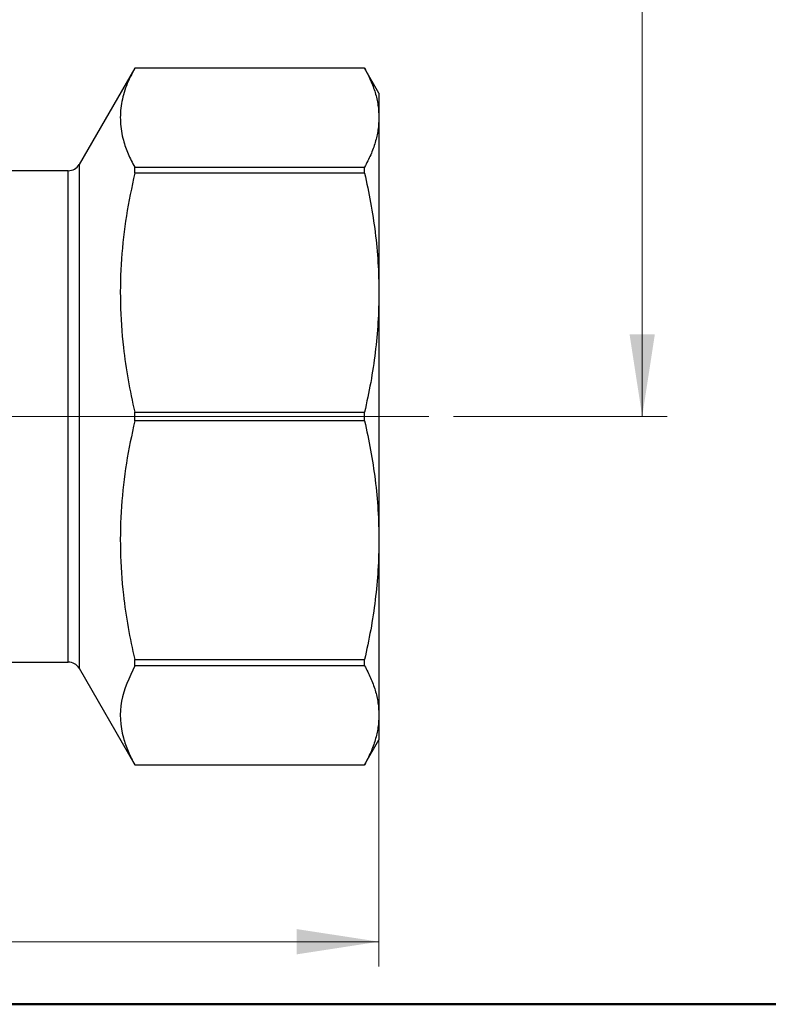
# Model space of a CAD drawing. Units: millimetres. Extents: x 50 to 2082, y 50 to 1435.
# Drawn here: x 1019 to 1170, y 50 to 248 of the extents above; entities that cross this region are included whole.
import ezdxf

# ---------------------------------------------------------------- set-up
doc = ezdxf.new("R2010")
doc.units = ezdxf.units.MM
doc.header["$LTSCALE"] = 5
doc.linetypes.add('CENTERX2', pattern=[20.32, 12.7, -2.54, 2.54, -2.54])
doc.styles.add('SLDTEXTSTYLE0', font='TXT', dxfattribs={"width": 0.75})
doc.dimstyles.new('SLDDIMSTYLE1', dxfattribs={"dimtxt": 17.5, "dimasz": 16.51, "dimexe": 0, "dimexo": 0.0625, "dimgap": 4.375, "dimtad": 1, "dimdec": 0, "dimlfac": 0.4, "dimrnd": 1e-09, "dimzin": 12, "dimdsep": 46, "dimtxsty": 'SLDTEXTSTYLE0', "dimsah": 1, "dimcen": 0.09, "dimadec": 0, "dimazin": 3, "dimtfac": 1, "dimtdec": 0, "dimtofl": 0, "dimtmove": 0, "dimatfit": 3, "dimfxl": 1, "dimfrac": 2, "dimtolj": 1, "dimtzin": 12, "dimarcsym": 0})

# ---------------------------------------------------------------- blocks, each defined once
blk = doc.blocks.new('_D_1')
at = {"color": 7, "linetype": 'Continuous', "lineweight": 0}
for p, q in [((908.07, 471.9), (1023.75, 471.9)), ((1031.37, 471.9), (1149.21, 471.9)), ((1144.21, 168.15), (1144.21, 471.9)), ((1106.33, 168.15), (1149.21, 168.15))]:
    blk.add_line(p, q, dxfattribs=at)
at = {"color": 7, "linetype": 'Continuous', "lineweight": 18}
for points in [[(1144.21, 471.9), (1141.67, 455.39), (1146.75, 455.39)], [(1144.21, 168.15), (1146.75, 184.66), (1141.67, 184.66)]]:
    blk.add_solid(points, dxfattribs=at)
at = {"color": 7, "linetype": 'Continuous', "lineweight": 18, "insert": (1121.65, 300.63), "char_height": 17.5, "attachment_point": 1, "rotation": 90, "style": 'SLDTEXTSTYLE0'}
blk.add_mtext('121', dxfattribs=at)
blk = doc.blocks.new('_D_2')
at = {"color": 7, "linetype": 'Continuous', "lineweight": 0}
for p, q in [((631.33, 103.1), (631.33, 57.58)), ((1091.33, 103.1), (1091.33, 57.58)), ((631.33, 62.58), (1091.33, 62.58))]:
    blk.add_line(p, q, dxfattribs=at)
at = {"color": 7, "linetype": 'Continuous', "lineweight": 18}
for points in [[(631.33, 62.58), (647.84, 60.04), (647.84, 65.12)], [(1091.33, 62.58), (1074.82, 65.12), (1074.82, 60.04)]]:
    blk.add_solid(points, dxfattribs=at)
at = {"color": 7, "linetype": 'Continuous', "lineweight": 18, "insert": (841.93, 85.14), "char_height": 17.5, "attachment_point": 1, "rotation": 0, "style": 'SLDTEXTSTYLE0'}
blk.add_mtext('184', dxfattribs=at)

msp = doc.modelspace()

# ---------------------------------------------------------------- linework, layer by layer
at = {"color": 7, "linetype": 'Continuous', "lineweight": 25}
for p, q in [((1042.28, 238.15), (1031.09, 218.78)), ((1088.44, 238.15), (1042.28, 238.15)), ((1088.44, 238.15), (1042.28, 238.15)), ((1091.33, 233.15), (1088.44, 238.15)), ((1042.28, 217.03), (1042.28, 218.26)), ((1042.28, 218.26), (1088.44, 218.26)), ((1028.93, 217.53), (1002.21, 217.53)), ((1088.44, 217.03), (1042.28, 217.03)), ((1042.28, 167.28), (1042.28, 169.02)), ((1042.28, 169.02), (1088.44, 169.02)), ((1088.44, 167.28), (1042.28, 167.28)), ((1002.21, 118.78), (1028.93, 118.78)), ((1042.28, 118.04), (1042.28, 119.27)), ((1042.28, 119.27), (1088.44, 119.27)), ((1031.09, 117.53), (1042.28, 98.15)), ((1088.44, 118.04), (1042.28, 118.04)), ((1088.44, 98.15), (1091.33, 103.15)), ((1042.28, 98.16), (1088.44, 98.16)), ((1042.28, 98.15), (1088.44, 98.15))]:
    msp.add_line(p, q, dxfattribs=at)
at = {"color": 7, "linetype": 'CENTERX2', "lineweight": 18, "ltscale": 2.5}
msp.add_line((1101.33, 168.15), (620.7, 168.15), dxfattribs=at)
at = {"color": 7, "linetype": 'Continuous', "lineweight": 50}
msp.add_line((2050, 50), (50, 50), dxfattribs=at)
at = {"color": 7, "linetype": 'Continuous', "lineweight": 25, "flags": 128}
for points in [[(1042.28, 238.15), (1042.28, 238.15), (1042.28, 238.15), (1042.28, 238.15), (1042.28, 238.15)], [(1088.44, 238.15), (1088.44, 238.15), (1088.44, 238.15), (1088.44, 238.15), (1088.44, 238.15)], [(1091.33, 233.15), (1091.33, 233.15), (1091.33, 232.84), (1091.33, 231.9), (1091.33, 230.35), (1091.33, 228.2)], [(1091.33, 228.2), (1091.33, 225.48), (1091.33, 222.2), (1091.33, 218.4), (1091.33, 214.11), (1091.33, 209.39), (1091.33, 204.26), (1091.33, 198.79), (1091.33, 193.03)], [(1031.09, 218.78), (1031.09, 218.73), (1031.09, 218), (1031.09, 216.38), (1031.09, 213.89), (1031.09, 210.59), (1031.09, 206.54), (1031.09, 201.8), (1031.09, 196.45), (1031.09, 190.61), (1031.09, 184.36), (1031.09, 177.82), (1031.09, 171.11), (1031.09, 164.35), (1031.09, 157.65), (1031.09, 151.15), (1031.09, 144.94), (1031.09, 139.15), (1031.09, 133.88), (1031.09, 129.22), (1031.09, 125.25), (1031.09, 122.05), (1031.09, 119.68), (1031.09, 118.16), (1031.09, 117.54), (1031.09, 117.53)], [(1088.44, 217.03), (1088.44, 217.19), (1088.44, 217.34), (1088.44, 217.5), (1088.44, 217.65), (1088.44, 217.8), (1088.44, 217.96), (1088.44, 218.11), (1088.44, 218.26)], [(1028.93, 118.78), (1028.93, 118.79), (1028.93, 119.4), (1028.93, 120.87), (1028.93, 123.19), (1028.93, 126.31), (1028.93, 130.18), (1028.93, 134.73), (1028.93, 139.87), (1028.93, 145.52), (1028.93, 151.57), (1028.93, 157.91), (1028.93, 164.44), (1028.93, 171.04), (1028.93, 177.58), (1028.93, 183.96), (1028.93, 190.05), (1028.93, 195.75), (1028.93, 200.96), (1028.93, 205.59), (1028.93, 209.55), (1028.93, 212.76), (1028.93, 215.19), (1028.93, 216.77), (1028.93, 217.48), (1028.93, 217.53)], [(1091.33, 193.03), (1091.33, 187.02), (1091.33, 180.83), (1091.33, 174.52), (1091.33, 168.15), (1091.33, 161.78), (1091.33, 155.47), (1091.33, 149.28), (1091.33, 143.28)], [(1088.44, 167.28), (1088.44, 167.5), (1088.44, 167.72), (1088.44, 167.93), (1088.44, 168.15), (1088.44, 168.37), (1088.44, 168.59), (1088.44, 168.81), (1088.44, 169.02)], [(1091.33, 143.28), (1091.33, 137.51), (1091.33, 132.04), (1091.33, 126.92), (1091.33, 122.19), (1091.33, 117.91), (1091.33, 114.11), (1091.33, 110.83), (1091.33, 108.1)], [(1088.44, 118.04), (1088.44, 118.19), (1088.44, 118.35), (1088.44, 118.5), (1088.44, 118.65), (1088.44, 118.81), (1088.44, 118.96), (1088.44, 119.12), (1088.44, 119.27)], [(1091.33, 108.1), (1091.33, 105.95), (1091.33, 104.4), (1091.33, 103.47), (1091.33, 103.15)], [(1042.28, 98.15), (1042.28, 98.15), (1042.28, 98.15), (1042.28, 98.15), (1042.28, 98.16), (1042.28, 98.16)], [(1088.44, 98.15), (1088.44, 98.15), (1088.44, 98.15), (1088.44, 98.16), (1088.44, 98.16)]]:
    msp.add_lwpolyline(points, dxfattribs=at)
at = {"color": 7, "linetype": 'Continuous', "lineweight": 25}
for centre, start, end in [((1028.93, 220.03), 270, 330), ((1028.93, 116.28), 30, 90)]:
    msp.add_arc(centre, 2.5, start, end, dxfattribs=at)
for points, knots in [([(1042.28, 238.15), (1041.68, 236.97), (1040.47, 234.62), (1039.5, 231), (1039.27, 227.34), (1039.84, 223.97), (1040.88, 220.94), (1041.81, 219.16), (1042.28, 218.26)], [0, 0, 0, 0, 0.1791798, 0.3592808, 0.542751, 0.7275481, 0.8635694, 1, 1, 1, 1]), ([(1088.44, 238.15), (1088.87, 237.33), (1089.73, 235.7), (1090.62, 233.23), (1091.22, 230.72), (1091.29, 229.05), (1091.33, 228.2)], [0, 0, 0, 0, 0.248363, 0.497294, 0.748244, 1, 1, 1, 1]), ([(1091.33, 228.2), (1091.29, 227.38), (1091.22, 225.71), (1090.63, 223.22), (1089.74, 220.73), (1088.87, 219.09), (1088.44, 218.26)], [0, 0, 0, 0, 0.248134, 0.49707, 0.748219, 1, 1, 1, 1]), ([(1042.28, 217.03), (1041.68, 214.19), (1040.47, 208.5), (1039.5, 199.78), (1039.27, 190.93), (1039.84, 182.81), (1040.88, 175.49), (1041.81, 171.18), (1042.28, 169.02)], [0, 0, 0, 0, 0.17918, 0.359281, 0.542751, 0.727548, 0.863569, 1, 1, 1, 1]), ([(1088.44, 217.03), (1088.87, 215.07), (1089.73, 211.13), (1090.62, 205.15), (1091.22, 199.11), (1091.29, 195.06), (1091.33, 193.03)], [0, 0, 0, 0, 0.248363, 0.497294, 0.748244, 1, 1, 1, 1]), ([(1091.33, 193.03), (1091.29, 191.03), (1091.22, 187.02), (1090.63, 181), (1089.74, 174.99), (1088.87, 171.01), (1088.44, 169.02)], [0, 0, 0, 0, 0.248134, 0.49707, 0.748219, 1, 1, 1, 1]), ([(1042.28, 167.28), (1041.68, 164.44), (1040.47, 158.75), (1039.5, 150.04), (1039.27, 141.18), (1039.84, 133.06), (1040.88, 125.74), (1041.81, 121.43), (1042.28, 119.27)], [0, 0, 0, 0, 0.17918, 0.359281, 0.542751, 0.727548, 0.863569, 1, 1, 1, 1]), ([(1088.44, 167.28), (1088.87, 165.32), (1089.73, 161.38), (1090.62, 155.4), (1091.22, 149.36), (1091.29, 145.31), (1091.33, 143.28)], [0, 0, 0, 0, 0.248363, 0.497294, 0.748244, 1, 1, 1, 1]), ([(1091.33, 143.28), (1091.29, 141.28), (1091.22, 137.27), (1090.63, 131.25), (1089.74, 125.24), (1088.87, 121.27), (1088.44, 119.27)], [0, 0, 0, 0, 0.248134, 0.49707, 0.748219, 1, 1, 1, 1]), ([(1042.28, 118.04), (1041.18, 115.68), (1038.97, 110.88), (1039.42, 105.08), (1040.88, 100.84), (1041.81, 99.05), (1042.28, 98.16)], [0, 0, 0, 0, 0.359245, 0.727392, 0.863491, 1, 1, 1, 1]), ([(1088.44, 118.04), (1088.87, 117.23), (1089.73, 115.6), (1090.62, 113.12), (1091.22, 110.62), (1091.29, 108.94), (1091.33, 108.1)], [0, 0, 0, 0, 0.248363, 0.497294, 0.748244, 1, 1, 1, 1]), ([(1091.33, 108.1), (1091.29, 107.27), (1091.22, 105.61), (1090.63, 103.12), (1089.74, 100.63), (1088.87, 98.98), (1088.44, 98.16)], [0, 0, 0, 0, 0.248134, 0.4970699, 0.7482191, 1, 1, 1, 1])]:
    msp.add_open_spline(points, degree=3, knots=knots, dxfattribs=at)

# ---------------------------------------------------------------- dimensions: what is measured, and where the dimension line sits
at = {"color": 7, "linetype": 'Continuous', "lineweight": 18}
for base, p1, p2, angle, picture, middle in [((1144.21, 471.9), (1101.33, 168.15), (903.07, 471.9), 90, '_D_1', (1144.21, 320.03)), ((1091.33, 62.58), (631.33, 108.1), (1091.33, 108.1), 0, '_D_2', (861.33, 62.58))]:
    dim = msp.add_linear_dim(base=base, p1=p1, p2=p2, angle=angle, dimstyle='SLDDIMSTYLE1', dxfattribs=at)
    dim.commit()
    dim.dimension.update_dxf_attribs({"geometry": picture, "text_midpoint": middle, "dimtype": 160})

doc.saveas('drawing.dxf')
